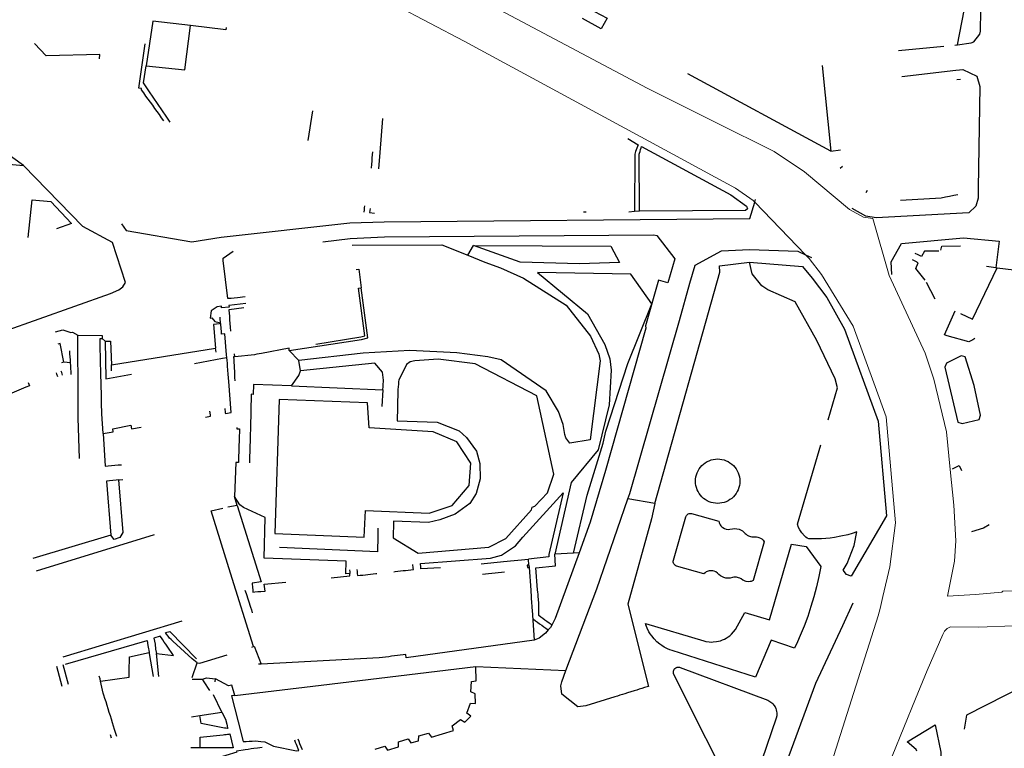
# Model space of a CAD drawing. Units: inches. Extents: x 586773 to 591398, y 4794521 to 4798846.
# Drawn here: x 589256 to 589452, y 4796980 to 4797124 of the extents above; entities that cross this region are included whole.
import ezdxf

# ---------------------------------------------------------------- set-up
doc = ezdxf.new("R2010")
doc.units = ezdxf.units.IN
doc.header["$MEASUREMENT"] = 0
doc.layers.add('Contorno', color=8, linetype='Continuous')

msp = doc.modelspace()

# ---------------------------------------------------------------- linework, layer by layer
at = {"layer": 'Contorno', "lineweight": 0}
for points in [[(589402.035, 4797088.1138), (589401.7199, 4797088.44), (589398.1899, 4797090.87), (589394.2099, 4797093.04), (589385.7499, 4797097.65), (589344.3299, 4797120.09), (589323.8299, 4797130.89), (589271.9599, 4797158.94), (589206.3399, 4797194.19), (589188.0199, 4797204.22), (589178.3199, 4797209.9), (589172.7399, 4797213.73), (589167.5099, 4797218.02), (589158.9299, 4797226.43), (589151.5999, 4797235.96), (589149.0499, 4797240.04), (589148.2799, 4797241.49), (589143.3399, 4797249.87), (589142.7809, 4797250.9962)], [(589336.3599, 4797134.37), (589380.6899, 4797110.75), (589394.2099, 4797104.01), (589405.9199, 4797098.18), (589411.9399, 4797094.11), (589420.8999, 4797086.62), (589423.6399, 4797085.14), (589425.517, 4797084.8405), (589425.5199, 4797084.84), (589428.7799, 4797073.54), (589435.9299, 4797058.06), (589437.6299, 4797052.93), (589440.1099, 4797042.42), (589440.8799, 4797034.93), (589441.5999, 4797027.89), (589442.0045, 4797020.7909), (589441.7199, 4797016.75), (589440.3199, 4797009.78), (589445.9299, 4797010.1), (589451.0999, 4797010.58), (589451.3099, 4797010.76), (589465.0118, 4797011.1454)], [(589412.1466, 4797077.6477), (589402.035, 4797088.1138)], [(589381.2705, 4796875.0905), (589381.9699, 4796876.08), (589382.5899, 4796876.95), (589386.2599, 4796884.39), (589391.0899, 4796897.51), (589394.2099, 4796907.06), (589404.4699, 4796938.43), (589417.3199, 4796976.62), (589426.5599, 4797005.87), (589426.9399, 4797007.32), (589427.4999, 4797009.71), (589428.8799, 4797015.61), (589430.0199, 4797024.38), (589428.1499, 4797045.45), (589425.9599, 4797051.46), (589425.9584, 4797051.4642), (589421.5899, 4797063.48), (589415.2799, 4797073.74), (589412.8399, 4797076.93), (589412.1466, 4797077.6477)], [(589453.4699, 4797003.85), (589446.4699, 4797003.58), (589440.9599, 4797003.65), (589440.2899, 4797003.32), (589439.7399, 4797002.8), (589439.3799, 4797002.14), (589436.3199, 4796995.02), (589433.9899, 4796989.38), (589427.0099, 4796972.27), (589427.0049, 4796972.2611), (589418.7799, 4796957.58), (589412.2899, 4796937.42), (589409.3499, 4796927.06), (589407.8699, 4796921.81), (589402.9099, 4796906.21), (589400.2299, 4796894.57), (589398.903, 4796892.1042)]]:
    msp.add_lwpolyline(points, dxfattribs=at)
at = {"layer": 'Contorno'}
for points in [[(589442.2998, 4797119.3666), (589445.0065, 4797119.7621), (589445.6005, 4797120.0018), (589446.7654, 4797121.4763), (589446.8613, 4797122.1097), (589447.116, 4797134.4976), (589450.2102, 4797151.6199), (589446.7413, 4797187.2236), (589445.118, 4797188.4172)], [(589442.2998, 4797119.3666), (589447.278, 4797144.9853), (589447.4221, 4797146.0028), (589447.5867, 4797147.1644), (589447.1939, 4797147.2402)], [(589368.9515, 4797126.6601), (589372.7177, 4797124.6923), (589371.558, 4797122.5456), (589367.8543, 4797124.6399)], [(589289.9689, 4797123.1921), (589282.4813, 4797124.0657), (589281.1335, 4797115.1967)], [(589281.1335, 4797115.1967), (589288.7956, 4797114.402), (589289.9689, 4797123.1921)], [(589297.0289, 4797122.808), (589296.9794, 4797122.3741), (589289.9689, 4797123.1921)], [(589271.876, 4797116.608), (589271.9382, 4797117.4624), (589261.2584, 4797117.2056), (589258.964, 4797119.663)], [(589284.6287, 4797104.2461), (589284.2188, 4797104.8874), (589283.7723, 4797105.5025), (589283.3258, 4797106.1175), (589282.8794, 4797106.7327), (589282.433, 4797107.3478), (589281.9865, 4797107.9629), (589281.5399, 4797108.5781), (589281.0935, 4797109.1932), (589280.647, 4797109.8083), (589280.1981, 4797110.4267), (589280.2378, 4797110.7023), (589279.6847, 4797110.7821), (589280.955, 4797119.595)], [(589430.629, 4797118.254), (589439.6057, 4797119.0879)], [(589441.7708, 4797119.2892), (589442.2998, 4797119.3666)], [(589285.9171, 4797104.009), (589285.3828, 4797104.7931), (589284.9547, 4797105.4215), (589284.5264, 4797106.0498), (589284.0981, 4797106.6782), (589283.6699, 4797107.3066), (589283.2418, 4797107.9349), (589282.8135, 4797108.5632), (589282.3853, 4797109.1915), (589281.957, 4797109.8199), (589281.5288, 4797110.4483), (589280.6157, 4797111.7882), (589281.1335, 4797115.1967)], [(589415.446, 4797115.2903), (589417.1569, 4797098.2227)], [(589417.1569, 4797098.2227), (589388.7175, 4797113.6201)], [(589431.286, 4797113.051), (589441.9922, 4797114.3187), (589442.7028, 4797114.3994), (589443.367, 4797114.4748), (589446.1786, 4797113.124), (589446.7623, 4797111.0753), (589446.4531, 4797090.8704), (589446.4438, 4797090.2705), (589446.4346, 4797089.6704), (589446.423, 4797088.905), (589445.9771, 4797087.2834), (589444.5966, 4797085.9967), (589426.1694, 4797084.9949), (589424.1138, 4797085.328), (589421.3762, 4797086.8078)], [(589442.9072, 4797112.4612), (589442.172, 4797112.3873)], [(589313.2914, 4797100.3479), (589314.2811, 4797106.28)], [(589328.098, 4797104.7363), (589327.548, 4797097.9773), (589327.285, 4797094.7389)], [(589376.822, 4797100.734), (589378.8837, 4797099.5226), (589378.7443, 4797099.1461), (589378.6228, 4797098.8179), (589378.4934, 4797098.4686), (589378.3719, 4797098.1403), (589378.195, 4797097.6628), (589378.1283, 4797086.22)], [(589231.9109, 4797097.8108), (589232.0865, 4797098.4672), (589250.7475, 4797096.0031), (589251.0418, 4797095.9642), (589251.3394, 4797095.9249), (589253.1285, 4797095.7366), (589256.7517, 4797095.3553)], [(589256.7517, 4797095.3553), (589251.2714, 4797099.265)], [(589326.0967, 4797098.1222), (589326.045, 4797097.4872), (589325.9956, 4797096.879), (589325.9462, 4797096.2708), (589325.8967, 4797095.6625), (589325.8312, 4797094.8571)], [(589417.1569, 4797098.2227), (589419.0734, 4797098.4884)], [(589252.7958, 4797062.407), (589274.0275, 4797069.9141), (589275.6847, 4797070.6653), (589276.51, 4797071.2601), (589277.037, 4797072.1616), (589274.4781, 4797080.0954), (589268.571, 4797083.2388), (589256.7517, 4797095.3553)], [(589419.0093, 4797094.8756), (589419.4455, 4797095.236)], [(589424.4012, 4797090.4294), (589424.0937, 4797089.9596)], [(589257.704, 4797081.07), (589258.4632, 4797088.5723), (589262.2199, 4797088.2048), (589266.2754, 4797083.8714), (589263.3479, 4797082.7953)], [(589276.213, 4797083.792), (589277.1804, 4797082.4931), (589290.1917, 4797080.219), (589296.0464, 4797081.1513), (589321.616, 4797083.9717), (589328.4526, 4797084.1677), (589401.0501, 4797084.8278), (589402.035, 4797088.1138)], [(589402.035, 4797088.1138), (589402.19, 4797088.631)], [(589442.3783, 4797089.5847), (589441.5695, 4797089.4133), (589440.7606, 4797089.2419), (589439.9517, 4797089.0705), (589439.0665, 4797088.883), (589431.01, 4797088.398)], [(589324.4439, 4797086.1401), (589324.4896, 4797086.556), (589324.5343, 4797086.9637), (589324.5792, 4797087.3721)], [(589325.6212, 4797086.8577), (589325.5765, 4797086.4503), (589325.5308, 4797086.0343), (589326.508, 4797085.9392)], [(589368.5661, 4797086.116), (589368.016, 4797086.116)], [(589378.1283, 4797086.22), (589377.0518, 4797086.129)], [(589379.176, 4797086.3085), (589378.1283, 4797086.22)], [(589316.2156, 4797080.243), (589321.6942, 4797080.9016), (589328.4798, 4797081.1825), (589382.0018, 4797081.6333), (589382.6147, 4797081.4938), (589386.1457, 4797076.8017), (589384.7842, 4797072.0848), (589382.9112, 4797072.5893), (589380.3363, 4797063.5242), (589380.3743, 4797063.0195), (589372.3634, 4797034.7857), (589369.3592, 4797024.4859), (589367.1702, 4797018.4086)], [(589429.2509, 4797073.7214), (589429.1777, 4797076.2584), (589431.2039, 4797079.9143), (589443.4918, 4797080.9907), (589450.6134, 4797080.3204), (589449.9588, 4797075.0665)], [(589300.789, 4797069.258), (589299.2891, 4797069.1079), (589298.652, 4797069.0443), (589298.015, 4797068.9807), (589297.3678, 4797068.9161), (589296.4461, 4797076.4728), (589296.4623, 4797076.9957), (589298.392, 4797078.386)], [(589322.061, 4797079.5447), (589339.8941, 4797079.6469), (589345.0446, 4797077.5488)], [(589345.0446, 4797077.5488), (589346.1616, 4797079.5)], [(589376.8488, 4797029.1191), (589377.2121, 4797030.1726), (589387.1047, 4797064.5863), (589389.1185, 4797071.9844), (589390.1826, 4797075.5954), (589395.4068, 4797078.44), (589401.0113, 4797078.6723), (589410.5759, 4797078.3554), (589412.1466, 4797077.6477)], [(589438.603, 4797078.363), (589435.7897, 4797078.3459), (589435.179, 4797077.2985), (589434.5103, 4797077.6027), (589433.9278, 4797077.8678)], [(589439.0237, 4797078.5431), (589439.2415, 4797079.3836), (589442.9128, 4797079.3857)], [(589345.0446, 4797077.5488), (589348.3897, 4797076.1861), (589351.5213, 4797075.0703), (589356.1136, 4797073.0066), (589364.5975, 4797067.6045), (589369.412, 4797061.4489), (589371.0811, 4797057.9039), (589371.3567, 4797056.5325), (589369.3761, 4797040.8472), (589365.297, 4797040.2183), (589364.5125, 4797041.2789), (589364.3321, 4797041.9186), (589363.9992, 4797043.9212), (589363.0851, 4797046.5105), (589360.6058, 4797050.6168), (589351.6734, 4797056.7477), (589349.0003, 4797057.3765), (589342.8455, 4797058.1672), (589333.5491, 4797058.5876), (589324.2567, 4797058.0861), (589311.4703, 4797056.6308)], [(589382.1722, 4797028.2184), (589395.0975, 4797074.179), (589395.0479, 4797075.4089), (589400.9856, 4797076.1392)], [(589416.6036, 4797044.8585), (589418.4585, 4797051.2144), (589418.0194, 4797052.9538), (589414.3768, 4797060.6154), (589410.1039, 4797068.2938), (589404.6292, 4797070.6566), (589403.477, 4797071.4337), (589401.5233, 4797073.8408), (589400.9856, 4797076.1392)], [(589400.9856, 4797076.1392), (589411.5431, 4797075.3071), (589413.4755, 4797072.9862), (589416.3648, 4797069.1712), (589419.8529, 4797062.8577), (589426.5687, 4797044.592), (589428.1888, 4797025.7596), (589421.1689, 4797013.7814), (589420.2663, 4797014.1105), (589419.6041, 4797014.9487), (589420.3814, 4797016.274), (589421.7925, 4797019.8278), (589422.3038, 4797022.5346), (589421.4213, 4797022.2518), (589420.5295, 4797021.9997), (589419.1768, 4797021.6801), (589417.8795, 4797021.4447), (589417.0318, 4797021.3319), (589416.1804, 4797021.2512), (589415.3266, 4797021.2025), (589414.5869, 4797021.179), (589412.9948, 4797021.1649), (589412.7737, 4797021.2025), (589412.4524, 4797021.3259), (589412.1674, 4797021.5188), (589411.9077, 4797021.7782), (589411.4199, 4797022.3567), (589410.9936, 4797022.9818), (589410.754, 4797023.4557), (589410.5415, 4797024.0857), (589415.1413, 4797039.8476)], [(589412.1466, 4797077.6477), (589413.3098, 4797077.1235)], [(589435.885, 4797072.6), (589434.0581, 4797074.9308), (589434.534, 4797076.05), (589433.9324, 4797076.3578), (589433.3622, 4797076.6496)], [(589322.866, 4797074.743), (589323.3625, 4797074.8066), (589323.8415, 4797071.0571)], [(589366.0086, 4797018.3418), (589368.7537, 4797029.8494), (589371.9375, 4797040.1893), (589372.4427, 4797042.5972), (589376.8079, 4797055.995), (589381.5698, 4797067.8964), (589377.4232, 4797073.8011), (589358.8699, 4797074.0897), (589368.8371, 4797065.9029), (589372.2852, 4797059.8198), (589373.264, 4797056.9801), (589373.5204, 4797054.695), (589373.1531, 4797047.8222), (589370.9335, 4797038.8854), (589365.6024, 4797032.3601), (589362.2973, 4797018.1288)], [(589442.8897, 4797065.9792), (589445.2708, 4797064.8265), (589450.2061, 4797075.0372)], [(589449.9588, 4797075.0665), (589448.0539, 4797075.3097)], [(589449.9588, 4797075.0665), (589450.2061, 4797075.0372)], [(589450.2061, 4797075.0372), (589491.1374, 4797070.1624), (589492.702, 4797075.3973), (589503.7267, 4797074.3657), (589514.6138, 4797069.1952), (589518.113, 4797065.6189), (589530.6129, 4797046.1232), (589530.016, 4797042.5316)], [(589437.8539, 4797068.8478), (589436.1787, 4797072.1041)], [(589309.5589, 4797058.5825), (589323.9515, 4797060.8253), (589325.1647, 4797061.1619), (589323.8415, 4797071.0571)], [(589314.8445, 4797059.8399), (589323.8178, 4797061.3072), (589324.6113, 4797061.5273), (589323.3454, 4797070.9938), (589323.8415, 4797071.0571)], [(589300.9199, 4797067.9448), (589297.5885, 4797067.5758), (589297.6057, 4797067.2269), (589296.1276, 4797067.0892), (589296.098, 4797067.4072), (589295.2603, 4797067.3125), (589294.0429, 4797066.514), (589293.8585, 4797065.0698), (589294.1883, 4797065.1005), (589294.7669, 4797064.3909), (589295.6575, 4797064.1791), (589295.6854, 4797063.8803), (589294.5172, 4797063.7714), (589294.9038, 4797059.1)], [(589297.9638, 4797062.4854), (589297.906, 4797063.2233), (589297.8482, 4797063.9611), (589297.7909, 4797064.6929), (589297.733, 4797065.4308), (589297.6862, 4797066.0291), (589297.6392, 4797066.6273), (589297.6283, 4797066.7677), (589300.565, 4797067.163)], [(589445.7859, 4797060.966), (589445.3801, 4797060.7495), (589444.9648, 4797060.5278), (589444.559, 4797060.3111), (589440.2818, 4797061.4969), (589439.7352, 4797061.7443), (589441.8748, 4797066.4701)], [(589297.1809, 4797057.1979), (589297.1278, 4797057.7817), (589296.7518, 4797061.9276), (589296.1237, 4797061.8708), (589296.0828, 4797062.3101), (589296.0141, 4797063.047), (589295.9454, 4797063.7839), (589295.8509, 4797064.7987), (589295.8087, 4797065.2515)], [(589263.109, 4797062.289), (589264.5687, 4797062.7474), (589266.1592, 4797062.1753), (589266.4867, 4797062.2518), (589267.5816, 4797061.6625)], [(589267.8624, 4797037.1536), (589267.6268, 4797045.2252), (589267.6247, 4797045.9819), (589267.6227, 4797046.7374), (589267.6206, 4797047.4773), (589267.6186, 4797048.2174), (589267.6165, 4797048.9575), (589267.6146, 4797049.6976), (589267.6089, 4797051.7797), (589267.6067, 4797052.5577), (589267.6045, 4797053.3358), (589267.6031, 4797053.8312), (589267.6024, 4797054.1139), (589267.6016, 4797054.4112), (589267.5968, 4797056.1513), (589267.5952, 4797056.7314), (589267.5935, 4797057.3215), (589267.5922, 4797057.7721), (589267.5919, 4797057.9214), (589267.5881, 4797059.3283), (589267.5859, 4797060.1064), (589267.5838, 4797060.8844), (589267.5816, 4797061.6625)], [(589267.5816, 4797061.6625), (589272.367, 4797061.595), (589272.3818, 4797060.983)], [(589272.5695, 4797042.0796), (589272.3288, 4797046.0149), (589272.3105, 4797046.7703), (589272.2928, 4797047.5101), (589272.2751, 4797048.2501), (589272.2576, 4797048.9901), (589272.2399, 4797049.7301), (589272.191, 4797051.7793), (589272.1724, 4797052.5572), (589272.1538, 4797053.3353), (589272.1352, 4797054.1134), (589272.1166, 4797054.8915), (589272.0972, 4797055.7056), (589272.0474, 4797057.7717), (589272.0285, 4797058.5498), (589272.0097, 4797059.3279), (589271.9908, 4797060.1059), (589271.972, 4797060.8839), (589271.9698, 4797060.9731), (589272.3818, 4797060.983)], [(589272.3818, 4797060.983), (589272.9946, 4797060.4907)], [(589272.9946, 4797060.4907), (589273.1469, 4797053.0043), (589278.2521, 4797053.912)], [(589272.9946, 4797060.4907), (589274.0756, 4797060.4867), (589274.2613, 4797055.756)], [(589264.7758, 4797056.2779), (589264.0759, 4797059.9794), (589263.588, 4797059.887)], [(589266.1206, 4797056.1515), (589266.0789, 4797056.7315), (589266.0372, 4797057.3216), (589265.995, 4797057.9216), (589265.9527, 4797058.5217)], [(589274.2613, 4797055.756), (589294.9038, 4797059.1)], [(589295.0415, 4797058.2817), (589294.9726, 4797058.6908), (589294.9038, 4797059.1)], [(589309.5589, 4797058.5825), (589309.5449, 4797059.0856), (589304.0582, 4797058.0475), (589303.5853, 4797057.958), (589303.1123, 4797057.8687), (589302.6394, 4797057.7792), (589298.7328, 4797057.3769)], [(589311.4703, 4797056.6308), (589309.5589, 4797058.5825)], [(589290.7291, 4797055.9966), (589296.3175, 4797057.0977), (589297.1809, 4797057.1979)], [(589296.7394, 4797047.0545), (589296.8539, 4797046.3149), (589296.8922, 4797046.0675), (589298.0214, 4797046.2911), (589297.5458, 4797052.4655), (589297.4905, 4797053.1834), (589297.4359, 4797053.8906), (589297.3102, 4797055.5226), (589297.2671, 4797056.081), (589297.2241, 4797056.6394), (589297.1809, 4797057.1979)], [(589298.7328, 4797057.3769), (589298.5076, 4797057.3538), (589298.5381, 4797056.7586), (589298.5667, 4797056.1988), (589298.5953, 4797055.6391), (589298.6802, 4797053.9792), (589298.7164, 4797053.2706), (589298.7532, 4797052.5514)], [(589298.7328, 4797057.3769), (589298.6766, 4797057.9223)], [(589311.8278, 4797054.5575), (589311.4703, 4797056.6308)], [(589264.5293, 4797053.7109), (589264.3533, 4797054.2215), (589264.2644, 4797054.4791)], [(589264.7758, 4797056.2779), (589264.3229, 4797056.1923)], [(589266.1206, 4797056.1515), (589264.7758, 4797056.2779)], [(589266.2503, 4797053.8312), (589266.2178, 4797054.4113), (589266.1854, 4797054.9914), (589266.1531, 4797055.5715), (589266.1206, 4797056.1515)], [(589274.245, 4797054.5749), (589274.2532, 4797055.1654), (589274.2613, 4797055.756)], [(589310.0275, 4797051.5693), (589311.4974, 4797053.6228), (589311.8278, 4797054.5575)], [(589328.1359, 4797050.8183), (589328.1936, 4797051.4233), (589328.2431, 4797051.9428), (589328.2927, 4797052.4626), (589328.3174, 4797052.7224), (589328.1019, 4797054.2947), (589326.5593, 4797056.0732), (589311.8278, 4797054.5575)], [(589263.5673, 4797053.3793), (589263.3914, 4797053.8899), (589263.3026, 4797054.1472)], [(589257.7159, 4797052.222), (589257.9391, 4797051.5743), (589257.2589, 4797051.2936), (589256.7959, 4797051.1024), (589256.3328, 4797050.9114), (589255.8698, 4797050.7203), (589255.4068, 4797050.5291), (589254.9438, 4797050.338), (589254.4807, 4797050.1469), (589253.741, 4797049.8417), (589253.1921, 4797049.6151), (589252.693, 4797049.409), (589252.1937, 4797049.203), (589251.6945, 4797048.9969)], [(589310.0275, 4797051.5693), (589302.4883, 4797051.8652), (589302.4296, 4797049.8944), (589302.0297, 4797049.9042), (589301.8524, 4797043.2419), (589301.8385, 4797042.7221), (589301.8238, 4797042.1682), (589301.8094, 4797041.6311), (589301.7957, 4797041.1111), (589301.6863, 4797037.0091), (589301.6677, 4797036.3092)], [(589310.0275, 4797051.5693), (589328.1359, 4797050.8183)], [(589328.1359, 4797050.8183), (589327.9829, 4797047.4543)], [(589292.904, 4797045.3709), (589293.9268, 4797045.5512), (589293.8897, 4797045.8066), (589293.7821, 4797046.5474)], [(589272.5695, 4797042.0796), (589274.6159, 4797042.4289), (589274.5126, 4797043.0506), (589278.105, 4797043.739), (589278.2259, 4797043.011), (589280.138, 4797043.343)], [(589299.1843, 4797043.3206), (589299.1765, 4797043.0575), (589299.6764, 4797043.0427), (589299.6688, 4797042.786), (589299.6524, 4797042.2321), (589299.6366, 4797041.6951), (589299.6212, 4797041.1753), (589299.4994, 4797037.0401), (589299.4789, 4797036.3403), (589298.979, 4797036.3551), (589298.7026, 4797029.5556)], [(589272.5695, 4797042.0796), (589272.9634, 4797035.6409), (589273.5952, 4797035.6938), (589274.2529, 4797035.7487), (589274.9107, 4797035.8039), (589275.5685, 4797035.8589), (589276.2262, 4797035.9139)], [(589441.3386, 4797035.1147), (589442.6248, 4797035.721), (589443.13, 4797034.729)], [(589275.6148, 4797032.8801), (589275.8356, 4797032.9001), (589276.493, 4797032.9594)], [(589275.6148, 4797032.8801), (589275.1783, 4797032.8407), (589274.5209, 4797032.7814), (589273.8635, 4797032.722), (589273.2715, 4797032.6686), (589274.1335, 4797021.8865)], [(589275.6148, 4797032.8801), (589276.4908, 4797022.4168), (589275.8825, 4797021.411), (589274.7615, 4797021.0678), (589274.1335, 4797021.8865)], [(589299.2237, 4797027.8195), (589298.7026, 4797029.5556)], [(589321.5963, 4797014.2965), (589320.838, 4797014.2285), (589320.8634, 4797016.727), (589304.5684, 4797017.3129), (589304.7808, 4797025.4335), (589300.4706, 4797027.4182), (589299.7671, 4797027.8992), (589298.7026, 4797029.5556)], [(589339.6274, 4797015.433), (589335.7249, 4797015.2302), (589335.6961, 4797015.5591), (589335.6354, 4797016.2542), (589349.5586, 4797017.3083), (589351.7041, 4797017.9563), (589354.5107, 4797019.7906), (589355.9653, 4797021.4957), (589363.9585, 4797030.3479), (589361.1047, 4797018.0598), (589361.1542, 4797017.5623), (589357.0806, 4797017.157)], [(589364.5433, 4796994.972), (589370.6819, 4797011.2362), (589376.8488, 4797029.1191)], [(589382.1722, 4797028.2184), (589376.8488, 4797029.1191)], [(589302.483, 4796999.7798), (589297.8835, 4797014.3495), (589294.0725, 4797026.7195), (589296.4034, 4797027.2446)], [(589299.2237, 4797027.8195), (589297.3958, 4797027.4469)], [(589299.2237, 4797027.8195), (589303.969, 4797012.6138), (589302.1757, 4797012.3752), (589302.2721, 4797011.4495), (589302.3098, 4797011.087), (589302.3478, 4797010.7216), (589302.3612, 4797010.5921), (589302.7002, 4797010.6198), (589303.3182, 4797010.6704), (589303.9362, 4797010.721), (589304.7965, 4797010.7913), (589304.5518, 4797012.1486), (589308.898, 4797012.568)], [(589382.1722, 4797028.2184), (589381.5584, 4797025.1412), (589376.799, 4797008.1919), (589380.9235, 4796991.8469), (589380.1184, 4796991.5947), (589379.6221, 4796991.4392), (589379.0879, 4796991.272), (589378.5916, 4796991.1166), (589378.0954, 4796990.9611), (589376.7592, 4796990.5426), (589376.2629, 4796990.3872), (589375.7667, 4796990.2318), (589375.2704, 4796990.0764), (589374.7741, 4796989.9209), (589374.2779, 4796989.7654), (589368.4824, 4796987.9503), (589366.9216, 4796987.7617), (589363.7061, 4796990.3178), (589363.5431, 4796991.9258), (589363.7245, 4796992.7181), (589364.5433, 4796994.972)], [(589327.141, 4797023.2945), (589327.1398, 4797022.7543), (589327.1386, 4797022.2142), (589327.1374, 4797021.6742), (589327.1304, 4797018.6091), (589307.6587, 4797019.4456)], [(589448.601, 4797023.941), (589447.4854, 4797023.2725), (589445.1301, 4797022.5764)], [(589274.1335, 4797021.8865), (589258.632, 4797017.2612)], [(589259.3782, 4797014.8337), (589282.8229, 4797022.0404)], [(589361.7127, 4797004.0301), (589361.5867, 4797004.1226), (589361.1775, 4797004.4233), (589360.7684, 4797004.7239), (589360.3594, 4797005.0246), (589359.9502, 4797005.3252), (589359.5412, 4797005.6259), (589359.132, 4797005.9265), (589359.1314, 4797007.1142), (589359.1312, 4797007.5554), (589359.131, 4797007.9967), (589359.1307, 4797008.4377), (589359.0254, 4797009.6845), (589358.9866, 4797010.1428), (589358.9478, 4797010.6013), (589358.909, 4797011.0597), (589358.5397, 4797015.4265), (589362.4321, 4797015.7803), (589362.2973, 4797018.1288)], [(589367.1702, 4797018.4086), (589362.4191, 4797005.3075), (589361.7127, 4797004.0301)], [(589366.0086, 4797018.3418), (589362.2973, 4797018.1288)], [(589367.1702, 4797018.4086), (589366.0086, 4797018.3418)], [(589330.333, 4797014.645), (589330.6214, 4797014.6765), (589331.1385, 4797014.7326), (589331.6555, 4797014.7887), (589332.1725, 4797014.8448), (589332.6897, 4797014.901), (589333.2068, 4797014.957), (589333.7239, 4797015.0131), (589334.2408, 4797015.0691), (589334.2052, 4797015.3973), (589334.1311, 4797016.0809)], [(589347.717, 4797016.232), (589348.3199, 4797016.2917), (589348.9568, 4797016.3547), (589349.5938, 4797016.4175), (589350.2307, 4797016.4804), (589350.8677, 4797016.5433), (589351.5046, 4797016.6062), (589352.1415, 4797016.6692), (589357.0806, 4797017.157)], [(589357.1495, 4797015.9692), (589356.859, 4797015.9395), (589356.9087, 4797015.4522), (589357.1993, 4797015.4818)], [(589357.1495, 4797015.9692), (589357.0806, 4797017.157)], [(589357.1495, 4797015.9692), (589357.1993, 4797015.4818)], [(589357.1993, 4797015.4818), (589357.5269, 4797010.9599), (589357.5602, 4797010.5012), (589357.5935, 4797010.0423), (589357.6268, 4797009.5834), (589357.7172, 4797008.3357), (589357.749, 4797007.8968), (589357.7808, 4797007.458), (589357.8126, 4797007.019), (589358.2465, 4797001.0304)], [(589317.8896, 4797013.436), (589321.6186, 4797013.7965), (589321.6008, 4797014.1961), (589321.5963, 4797014.2965)], [(589321.5652, 4797014.9954), (589321.5829, 4797014.5957), (589321.5963, 4797014.2965)], [(589323.004, 4797015.0596), (589323.0472, 4797014.661), (589323.0905, 4797014.2626), (589323.1337, 4797013.864), (589323.6508, 4797013.9202), (589324.1678, 4797013.9762), (589324.6849, 4797014.0324), (589325.2019, 4797014.0885), (589325.719, 4797014.1445), (589326.2361, 4797014.2006), (589326.7531, 4797014.2568), (589326.984, 4797014.2818)], [(589352.3541, 4797014.5332), (589351.7168, 4797014.4731), (589351.0796, 4797014.4128), (589350.4424, 4797014.3527), (589349.8052, 4797014.2925), (589349.1679, 4797014.2323), (589348.5307, 4797014.172), (589347.929, 4797014.1153)], [(589300.7683, 4797010.9796), (589300.8773, 4797010.6393), (589300.9869, 4797010.2963), (589301.8577, 4797007.5777), (589302.0329, 4797007.0301), (589302.2083, 4797006.4826)], [(589381.2705, 4796875.0905), (589377.3175, 4796879.0334), (589379.7069, 4796881.5241), (589374.0396, 4796886.8183), (589373.7742, 4796888.5661), (589387.4782, 4796913.7541), (589390.3105, 4796922.9534), (589397.3804, 4796943.621), (589404.0202, 4796964.9614), (589414.1574, 4796992.4892), (589419.5688, 4797003.9474), (589421.5778, 4797008.4641)], [(589264.6396, 4796997.7176), (589288.2865, 4797004.8659)], [(589358.0777, 4797005.1968), (589358.4868, 4797004.8962), (589358.8959, 4797004.5955), (589359.3051, 4797004.2949), (589359.7141, 4797003.9942), (589360.1232, 4797003.6936), (589360.5324, 4797003.3929), (589360.9967, 4797003.0517)], [(589361.7127, 4797004.0301), (589361.4558, 4797003.5657), (589360.9967, 4797003.0517)], [(589291.2423, 4796996.5184), (589290.2467, 4796997.3335), (589286.4622, 4797000.8174), (589286.0915, 4797001.1588), (589285.7907, 4797001.4357), (589285.4989, 4797001.8418), (589285.2072, 4797002.248), (589285.0076, 4797002.5257), (589285.8128, 4797002.7749), (589291.1576, 4796997.3425)], [(589360.9967, 4797003.0517), (589360.4476, 4797002.4368), (589359.2096, 4797001.4196), (589358.2465, 4797001.0304)], [(589265.0891, 4796996.2556), (589281.313, 4797000.9717), (589281.4799, 4796999.9892), (589281.5352, 4796999.6638), (589281.5905, 4796999.3384), (589281.6458, 4796999.0131), (589281.7207, 4796998.5723)], [(589302.1018, 4796999.618), (589302.483, 4796999.7798)], [(589302.483, 4796999.7798), (589302.5653, 4796999.8058), (589304.0068, 4796996.2628)], [(589358.2465, 4797001.0304), (589332.7846, 4796997.5389), (589332.7004, 4796998.1835), (589332.1969, 4796998.1177), (589331.6218, 4796998.0425), (589331.0466, 4796997.9675), (589330.4714, 4796997.8922), (589329.8962, 4796997.8171), (589329.321, 4796997.7419), (589327.3999, 4796997.4911), (589304.0068, 4796996.2628)], [(589272.0658, 4796992.9069), (589277.7481, 4796993.655), (589277.7498, 4796994.7904), (589277.8483, 4796997.7195), (589281.7207, 4796998.5723)], [(589281.7207, 4796998.5723), (589281.756, 4796998.3647), (589282.5261, 4796993.834)], [(589283.2013, 4796998.4005), (589283.1142, 4796998.4107), (589283.1155, 4796998.3984)], [(589283.6404, 4796993.801), (589283.2013, 4796998.4005)], [(589291.2423, 4796996.5184), (589291.8194, 4796996.4532), (589297.2096, 4796998.1354)], [(589264.4268, 4796991.8469), (589263.4036, 4796995.7754)], [(589265.7416, 4796992.2419), (589264.6552, 4796996.132)], [(589290.272, 4796993.604), (589291.2423, 4796996.5184)], [(589298.7753, 4796990.0185), (589315.8728, 4796992.0946), (589346.6421, 4796995.7716)], [(589304.0068, 4796996.2628), (589303.4321, 4796996.2326)], [(589326.6519, 4796979.3414), (589328.5622, 4796979.9658), (589329.086, 4796979.1426), (589331.2754, 4796979.8021), (589331.2967, 4796980.7861), (589333.207, 4796981.4105), (589333.7308, 4796980.5874), (589335.224, 4796981.0399), (589335.2883, 4796982.0221), (589337.2501, 4796982.5664), (589337.7984, 4796981.7561), (589342.1952, 4796983.086), (589341.9048, 4796984.0266), (589343.5913, 4796985.2688), (589344.4318, 4796984.7364), (589345.6382, 4796985.8921), (589344.8692, 4796986.5065), (589345.564, 4796988.4999), (589346.542, 4796988.4561), (589346.5176, 4796990.3442), (589345.6148, 4796990.7365), (589345.7646, 4796992.8448), (589346.7144, 4796992.9733), (589346.6421, 4796995.7716)], [(589346.6421, 4796995.7716), (589364.5433, 4796994.972)], [(589464.8246, 4796995.3548), (589463.2547, 4796995.8393), (589444.1414, 4796986.1163), (589443.6316, 4796983.3633)], [(589272.0658, 4796992.9069), (589271.9688, 4796993.3219), (589271.8335, 4796993.9007)], [(589398.752, 4796968.7321), (589385.995, 4796994.2344), (589385.9301, 4796994.3992), (589385.8953, 4796994.5728), (589385.9017, 4796994.8379), (589385.9774, 4796995.092), (589386.0641, 4796995.2464), (589386.1766, 4796995.3831), (589386.386, 4796995.5457), (589386.6308, 4796995.6476), (589386.8938, 4796995.6816), (589387.0701, 4796995.6651), (589387.2408, 4796995.618), (589404.6364, 4796989.0839), (589405.045, 4796988.8672), (589405.4154, 4796988.5902), (589405.6368, 4796988.3752), (589405.8349, 4796988.1387), (589406.0839, 4796987.7489), (589406.2154, 4796987.4698), (589406.3174, 4796987.1786), (589406.389, 4796986.8785), (589406.4294, 4796986.5726), (589406.4381, 4796986.2642), (589406.4152, 4796985.9565), (589406.3218, 4796985.5035), (589400.5918, 4796968.8539)], [(589275.2992, 4796981.861), (589275.1027, 4796982.4969), (589274.8739, 4796983.2371), (589274.6613, 4796983.9251), (589274.4488, 4796984.6132), (589274.2362, 4796985.3012), (589274.0236, 4796985.9893), (589273.811, 4796986.6773), (589273.5984, 4796987.3653), (589273.3857, 4796988.0535), (589273.1732, 4796988.7415), (589272.9606, 4796989.4295), (589272.7479, 4796990.1176), (589272.6262, 4796990.5115), (589272.0658, 4796992.9069)], [(589290.266, 4796993.2704), (589292.1693, 4796993.2459), (589292.3028, 4796993.2882)], [(589292.3028, 4796993.2882), (589293.1166, 4796993.5466), (589294.9287, 4796993.348)], [(589293.7829, 4796990.9942), (589292.6511, 4796992.7483), (589292.3028, 4796993.2882)], [(589294.8612, 4796992.7318), (589294.9287, 4796993.348)], [(589298.7753, 4796990.0185), (589298.1406, 4796992.113), (589297.5183, 4796991.9244), (589294.9287, 4796993.348)], [(589296.2028, 4796986.7351), (589294.5292, 4796990.1746)], [(589298.7753, 4796990.0185), (589298.1199, 4796989.9388), (589299.4139, 4796984.8204), (589300.4144, 4796980.8625), (589301.0051, 4796980.8939), (589301.5957, 4796980.9252), (589302.1864, 4796980.9566), (589302.9036, 4796980.9947), (589303.3915, 4796980.9438), (589303.8876, 4796980.8922), (589304.7328, 4796980.8041), (589306.4456, 4796979.9335), (589310.9817, 4796978.9971), (589311.4658, 4796979.1235), (589311.0145, 4796980.2587), (589310.8371, 4796980.7048), (589310.6598, 4796981.1509)], [(589290.127, 4796985.7917), (589291.795, 4796986.0508)], [(589296.2028, 4796986.7351), (589296.8838, 4796985.3353), (589297.1339, 4796984.3122), (589297.312, 4796983.5836), (589297.3468, 4796983.4412), (589297.0227, 4796983.5035), (589296.6979, 4796983.5659), (589296.3732, 4796983.6283), (589296.0485, 4796983.6906), (589292.0418, 4796984.4602), (589291.795, 4796986.0508)], [(589291.795, 4796986.0508), (589296.2028, 4796986.7351)], [(589434.2309, 4796978.957), (589434.1399, 4796979.29), (589432.3499, 4796980.8), (589437.9153, 4796984.2074), (589439.0199, 4796978.74), (589438.9599, 4796975.96), (589439.6799, 4796973.07), (589442.3499, 4796962.39), (589442.5799, 4796961.06), (589444.9899, 4796951.26), (589444.7599, 4796950.77), (589445.0499, 4796950.32), (589445.7399, 4796950.19), (589449.6299, 4796951.15), (589468.8899, 4796955.23)], [(589274.2522, 4796981.5556), (589274.0658, 4796982.1949)], [(589311.2744, 4796981.3952), (589311.4518, 4796980.9491), (589311.6291, 4796980.5031), (589312.1105, 4796979.292)], [(589291.8377, 4796979.6343), (589290.012, 4796979.6425)], [(589294.839, 4796977.5158), (589299.2193, 4796978.8555), (589299.1608, 4796979.0467), (589300.816, 4796979.2907), (589301.393, 4796979.3757), (589301.97, 4796979.4608), (589302.5468, 4796979.5459), (589303.2475, 4796979.6492), (589303.705, 4796979.7167), (589304.1704, 4796979.7852)]]:
    msp.add_lwpolyline(points, dxfattribs=at)
for points in [[(589379.176, 4797086.3085), (589379.0862, 4797097.6374), (589379.1543, 4797097.8506), (589379.2609, 4797098.1844), (589379.3742, 4797098.5396), (589379.4808, 4797098.8734), (589379.5715, 4797099.1575), (589397.2812, 4797089.5573), (589400.4368, 4797087.2832), (589400.6124, 4797086.7964), (589400.2225, 4797086.4562)], [(589346.1616, 4797079.5), (589373.4715, 4797079.3398), (589375.1449, 4797076.0876), (589367.2251, 4797075.8344), (589355.4592, 4797076.197)], [(589331.2853, 4797052.4386), (589331.2426, 4797051.919), (589331.1998, 4797051.3992), (589331.1579, 4797050.8795), (589331.0816, 4797047.3135), (589331.0243, 4797044.628), (589338.9596, 4797044.3466), (589343.3341, 4797042.6088), (589344.7535, 4797041.3469), (589346.7899, 4797038.5952), (589347.4384, 4797036.1586), (589347.4698, 4797033.0985), (589346.6952, 4797030.1772), (589345.4584, 4797028.2233), (589342.5284, 4797026.0618), (589339.4604, 4797024.9359), (589337.2418, 4797024.4256), (589330.2694, 4797024.6717), (589330.2492, 4797023.2501), (589330.2414, 4797022.7101), (589330.2338, 4797022.1701), (589330.2261, 4797021.6302), (589330.2225, 4797021.3755), (589335.2017, 4797018.342), (589349.2293, 4797019.4855), (589352.563, 4797021.2387), (589357.7028, 4797026.9236), (589357.8414, 4797027.446), (589358.3473, 4797027.6364), (589360.8973, 4797030.3328), (589362.1473, 4797034.0362), (589358.7757, 4797049.607), (589346.4924, 4797055.9708), (589339.1232, 4797056.8833), (589334.489, 4797056.5244), (589333.5719, 4797056.367), (589332.8553, 4797055.8329), (589331.3067, 4797052.6985)], [(589443.8262, 4797057.3688), (589443.0492, 4797057.568), (589440.1226, 4797056.0928), (589439.7973, 4797055.2948), (589442.4103, 4797044.3832), (589443.2807, 4797044.1105), (589446.6162, 4797044.8876), (589446.9209, 4797045.741), (589445.6478, 4797051.6278)], [(589338.1332, 4797042.4597), (589325.4115, 4797043.2645), (589325.1219, 4797048.195), (589307.5678, 4797048.8774), (589306.7039, 4797022.2167), (589324.465, 4797021.4952), (589324.7117, 4797026.7906), (589337.369, 4797026.3052), (589341.9378, 4797027.7699), (589345.3364, 4797031.7822), (589345.6493, 4797036.2273), (589342.8311, 4797040.4473)], [(589395.1016, 4797028.2409), (589394.6691, 4797028.2196), (589394.2366, 4797028.2409), (589393.8083, 4797028.3044), (589393.3883, 4797028.4096), (589392.9806, 4797028.5555), (589392.5891, 4797028.7406), (589392.2177, 4797028.9632), (589391.8699, 4797029.2212), (589391.5491, 4797029.5119), (589391.2583, 4797029.8328), (589391.0004, 4797030.1806), (589390.7778, 4797030.552), (589390.5926, 4797030.9434), (589390.4468, 4797031.3511), (589390.3416, 4797031.7711), (589390.278, 4797032.1994), (589390.2568, 4797032.6319), (589390.278, 4797033.0644), (589390.3416, 4797033.4927), (589390.4468, 4797033.9127), (589390.5926, 4797034.3204), (589390.7778, 4797034.7119), (589391.0004, 4797035.0833), (589391.2583, 4797035.431), (589391.5491, 4797035.7519), (589391.8699, 4797036.0427), (589392.2177, 4797036.3006), (589392.5891, 4797036.5232), (589392.9806, 4797036.7084), (589393.3883, 4797036.8542), (589393.8083, 4797036.9594), (589394.2366, 4797037.023), (589394.6691, 4797037.0442), (589395.1016, 4797037.023), (589395.5299, 4797036.9594), (589395.9499, 4797036.8542), (589396.3576, 4797036.7084), (589396.749, 4797036.5232), (589397.1204, 4797036.3006), (589397.4682, 4797036.0427), (589397.7891, 4797035.7519), (589398.0798, 4797035.431), (589398.3378, 4797035.0833), (589398.5604, 4797034.7119), (589398.7455, 4797034.3204), (589398.8914, 4797033.9127), (589398.9966, 4797033.4927), (589399.0601, 4797033.0644), (589399.0814, 4797032.6319), (589399.0601, 4797032.1994), (589398.9966, 4797031.7711), (589398.8914, 4797031.3511), (589398.7455, 4797030.9434), (589398.5604, 4797030.552), (589398.3378, 4797030.1806), (589398.0798, 4797029.8328), (589397.7891, 4797029.5119), (589397.4682, 4797029.2212), (589397.1204, 4797028.9632), (589396.749, 4797028.7406), (589396.3576, 4797028.5555), (589395.9499, 4797028.4096), (589395.5299, 4797028.3044)], [(589396.3746, 4797023.1156), (589396.7464, 4797023.0586), (589397.1222, 4797023.0726), (589397.6323, 4797023.1859), (589398.0699, 4797023.2241), (589398.5077, 4797023.1894), (589398.9337, 4797023.0829), (589399.3364, 4797022.9075), (589399.5863, 4797022.7545), (589399.8177, 4797022.575), (589400.1243, 4797022.2605), (589400.3273, 4797022.0769), (589400.5504, 4797021.9182), (589400.7904, 4797021.7866), (589401.1751, 4797021.644), (589401.4429, 4797021.5873), (589401.7155, 4797021.5623), (589402.1252, 4797021.5847), (589402.3774, 4797021.5735), (589402.6264, 4797021.5323), (589402.8686, 4797021.4613), (589403.2114, 4797021.3015), (589403.4215, 4797021.1616), (589403.7013, 4797020.907), (589403.9305, 4797020.6061), (589401.7074, 4797012.8578), (589401.3535, 4797012.7241), (589401.1066, 4797012.6715), (589400.7289, 4797012.6493), (589400.3535, 4797012.6956), (589400.1105, 4797012.7638), (589399.8775, 4797012.8608), (589399.6579, 4797012.9853), (589399.3224, 4797013.2215), (589399.078, 4797013.3448), (589398.8209, 4797013.4387), (589398.419, 4797013.5218), (589398.1458, 4797013.5375), (589397.8725, 4797013.5212), (589397.603, 4797013.4731), (589397.1763, 4797013.3691), (589396.8849, 4797013.3395), (589396.5919, 4797013.3423), (589396.3011, 4797013.3775), (589395.8765, 4797013.4898), (589395.4763, 4797013.6707), (589395.2285, 4797013.827), (589394.893, 4797014.1104), (589394.627, 4797014.3762), (589394.3158, 4797014.5872), (589393.9704, 4797014.736), (589393.7273, 4797014.7978), (589393.4783, 4797014.8285), (589393.2274, 4797014.8276), (589392.9786, 4797014.7952), (589392.618, 4797014.6886), (589392.3915, 4797014.5806), (589392.1805, 4797014.445), (589391.9, 4797014.1945), (589386.4954, 4797015.749), (589386.3388, 4797015.8254), (589386.1977, 4797015.9279), (589386.0767, 4797016.0533), (589385.9792, 4797016.1979), (589385.9083, 4797016.3572), (589385.8662, 4797016.5263), (589385.8541, 4797016.7003), (589385.8928, 4797016.9585), (589388.3476, 4797025.5141), (589388.4098, 4797025.6769), (589388.4996, 4797025.8263), (589388.6794, 4797026.0157), (589388.824, 4797026.1131), (589388.9833, 4797026.184), (589389.1525, 4797026.2261), (589389.3264, 4797026.2382), (589389.4998, 4797026.2199), (589394.9064, 4797024.6726), (589394.9684, 4797024.4295), (589395.0609, 4797024.1962), (589395.1821, 4797023.9765), (589395.3299, 4797023.7737), (589395.5021, 4797023.5912), (589395.6959, 4797023.4318), (589396.0203, 4797023.2415)], [(589415.1549, 4797015.6694), (589414.7721, 4797013.6527), (589414.3213, 4797011.6501), (589413.803, 4797009.6639), (589413.2177, 4797007.6964), (589412.5661, 4797005.7499), (589411.849, 4797003.8265), (589411.0672, 4797001.9285), (589410.5104, 4797000.6783), (589409.9257, 4796999.4411), (589405.2771, 4797000.9965), (589402.2077, 4796993.6622), (589385.6527, 4796998.9476), (589385.1728, 4796999.1175), (589384.7045, 4796999.3169), (589384.0275, 4796999.6699), (589383.5958, 4796999.9397), (589383.1817, 4797000.2359), (589382.5973, 4797000.7272), (589382.0613, 4797001.2709), (589381.5785, 4797001.8623), (589381.2882, 4797002.2806), (589381.0246, 4797002.7161), (589380.6814, 4797003.3981), (589380.4034, 4797004.1092), (589380.3258, 4797004.3516), (589391.9338, 4797000.8946), (589392.3409, 4797000.7898), (589392.9634, 4797000.6902), (589393.3829, 4797000.6628), (589393.8033, 4797000.6669), (589394.4304, 4797000.7317), (589394.8427, 4797000.8138), (589395.2477, 4797000.9265), (589395.6432, 4797001.0691), (589396.0269, 4797001.2409), (589396.3968, 4797001.4408), (589396.7506, 4797001.6678), (589397.0865, 4797001.9206), (589397.4026, 4797002.1978), (589397.8357, 4797002.6559), (589398.2149, 4797003.1595), (589400.0435, 4797006.4973), (589404.9848, 4797005.0447), (589409.373, 4797020.0816), (589412.2615, 4797019.6631)], [(589283.2013, 4796998.4005), (589286.5714, 4796998.0069), (589285.3047, 4796999.8413), (589285.0192, 4797000.2546), (589284.7375, 4797000.6626), (589284.4531, 4797001.0742), (589284.1688, 4797001.4859), (589283.9154, 4797001.853), (589282.6901, 4797001.4064), (589282.9058, 4797000.2362), (589282.9433, 4796999.9077), (589282.9809, 4796999.5793), (589283.0184, 4796999.2509)], [(589291.8377, 4796979.6343), (589291.8471, 4796981.7471), (589296.4108, 4796982.2381), (589296.712, 4796982.2706), (589297.0131, 4796982.303), (589297.3142, 4796982.3354), (589297.6154, 4796982.3677), (589297.7503, 4796982.3823), (589298.4432, 4796979.6048)]]:
    msp.add_lwpolyline(points, close=True, dxfattribs=at)

doc.saveas('drawing.dxf')
